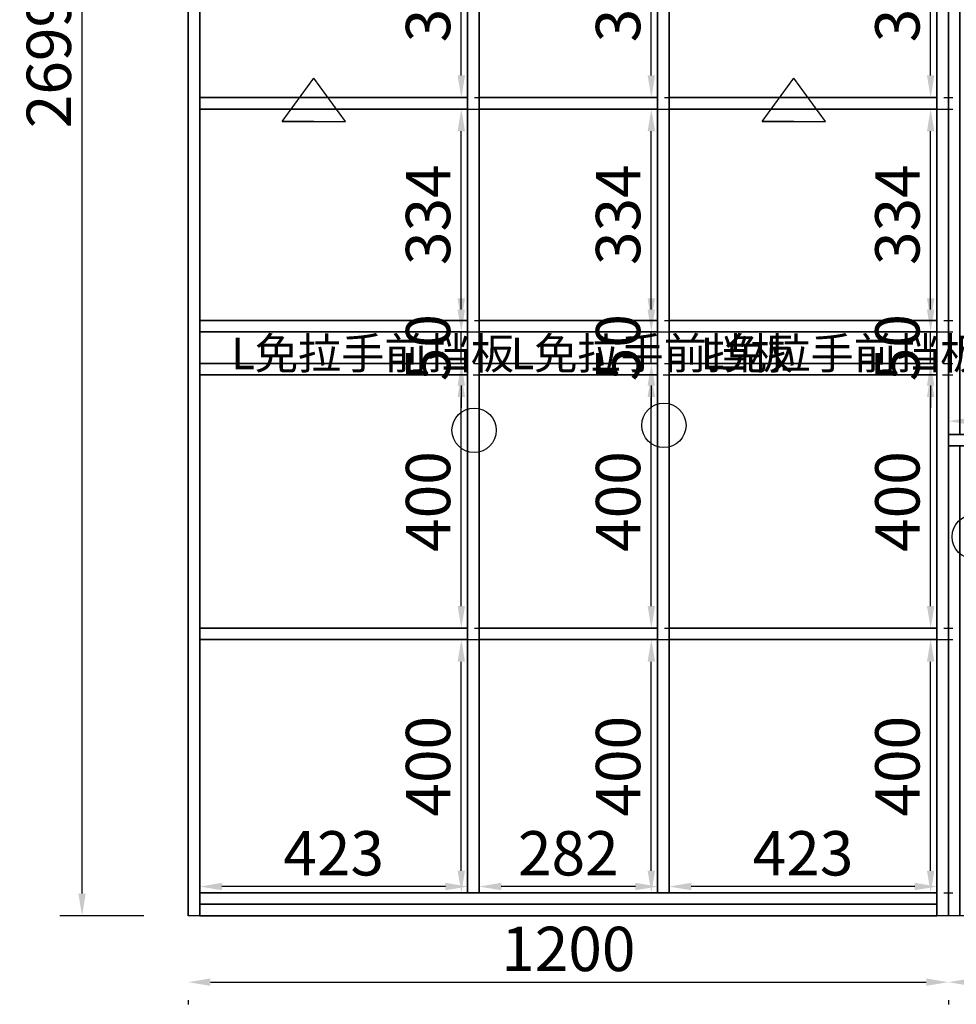
# Model space of a CAD drawing. Extents: x 150778 to 161662, y -4276 to 852.
# Drawn here: x 155007 to 156486, y -3727 to -2173 of the extents above; entities that cross this region are included whole.
import ezdxf
from ezdxf.enums import TextEntityAlignment as Align

# ---------------------------------------------------------------- set-up
doc = ezdxf.new("R2010")
doc.units = 0
doc.header["$MEASUREMENT"] = 0
doc.styles.add('宋体', font='txt')
doc.dimstyles.new('3vjia', dxfattribs={"dimscale": 35, "dimtxt": 2, "dimasz": 1, "dimexe": 1, "dimexo": 2, "dimgap": 0.5, "dimtad": 1, "dimdec": 0, "dimzin": 0, "dimdsep": 46, "dimtxsty": '宋体', "dimcen": 1.5, "dimdle": 1, "dimadec": 0, "dimazin": 0, "dimtfac": 1, "dimtdec": 4, "dimtmove": 2, "dimatfit": 3, "dimfxl": 3, "dimfxlon": 1, "dimtolj": 1, "dimtzin": 0, "dimarcsym": 0})

# ---------------------------------------------------------------- blocks, each defined once
blk = doc.blocks.new('CabinetBoard-顶板-bd87a303-96b4-4cfd-bac1-03347f35f8da')
blk.add_line((65134.6, 2135.6, 2950), (65134.6, 2153.6, 2950))
blk.add_line((65134.6, 2135.6, 2950), (65134.6, 2153.6, 2950))
for points in [[(65134.6, 2153.6), (65134.6, 2153.6), (66969.6, 2153.6), (66969.6, 2153.6)], [(65134.6, 2135.6), (65134.6, 2135.6), (66969.6, 2135.6), (66969.6, 2135.6)]]:
    blk.add_lwpolyline(points, close=True)
blk = doc.blocks.new('CabinetBoard-左侧板-4e4ce317-3c8b-4d3c-aab4-baa0c42d124e')
for p, q in [((65134.6, 1393.6, 2950), (65134.6, 2135.6, 2950)), ((65134.6, 2135.6, 2950), (65134.6, 2135.6, 2950)), ((65134.6, 2135.6, 2950), (65134.6, 2135.6, 2950)), ((65134.6, 2135.6, 2950), (65134.6, 1393.6, 2950)), ((65152.6, 2135.6, 2950), (65134.6, 2135.6, 2950)), ((65152.6, 2135.6, 2950), (65134.6, 2135.6, 2950)), ((65152.6, 1393.6, 2950), (65152.6, 2135.6, 2950)), ((65152.6, 2135.6, 2950), (65152.6, 2135.6, 2950)), ((65152.6, 2135.6, 2950), (65152.6, 2135.6, 2950)), ((65152.6, 2135.6, 2950), (65152.6, 1393.6, 2950)), ((65134.6, 1393.6, 2950), (65134.6, 1393.6, 2950)), ((65152.6, 1393.6, 2950), (65134.6, 1393.6, 2950)), ((65152.6, 1393.6, 2950), (65134.6, 1393.6, 2950)), ((65152.6, 1393.6, 2950), (65152.6, 1393.6, 2950))]:
    blk.add_line(p, q)
blk = doc.blocks.new('Unit-万能柜-a3247734-5dfa-4218-931c-8659258954f8')
for name in ['CabinetBoard-顶板-bd87a303-96b4-4cfd-bac1-03347f35f8da', 'CabinetBoard-左侧板-4e4ce317-3c8b-4d3c-aab4-baa0c42d124e']:
    blk.add_blockref(name, (0, 0))
blk = doc.blocks.new('CabinetBoard-左侧板-da0e3ea1-2273-4cd6-886f-ef97b0f99d04')
for p, q in [((63934.6, 1393.6, 2950), (63934.6, 4092.6, 2950)), ((63934.6, 4092.6, 2950), (63934.6, 4092.6, 2950)), ((63934.6, 4092.6, 2950), (63934.6, 4092.6, 2950)), ((63934.6, 4092.6, 2950), (63934.6, 1393.6, 2950)), ((63952.6, 4092.6, 2950), (63934.6, 4092.6, 2950)), ((63952.6, 4092.6, 2950), (63934.6, 4092.6, 2950)), ((63952.6, 1393.6, 2950), (63952.6, 4092.6, 2950)), ((63952.6, 4092.6, 2950), (63952.6, 4092.6, 2950)), ((63952.6, 4092.6, 2950), (63952.6, 4092.6, 2950)), ((63952.6, 4092.6, 2950), (63952.6, 1393.6, 2950)), ((63934.6, 1393.6, 2950), (63934.6, 1393.6, 2950)), ((63952.6, 1393.6, 2950), (63934.6, 1393.6, 2950)), ((63952.6, 1393.6, 2950), (63934.6, 1393.6, 2950)), ((63952.6, 1393.6, 2950), (63952.6, 1393.6, 2950))]:
    blk.add_line(p, q)
blk = doc.blocks.new('CabinetBoard-右侧板-f02b9274-68fd-41b7-a9e5-ddf91d3ea449')
for p, q in [((65116.6, 1393.6, 2950), (65116.6, 4092.6, 2950)), ((65116.6, 4092.6, 2950), (65116.6, 4092.6, 2950)), ((65116.6, 4092.6, 2950), (65116.6, 4092.6, 2950)), ((65116.6, 4092.6, 2950), (65116.6, 1393.6, 2950)), ((65134.6, 4092.6, 2950), (65116.6, 4092.6, 2950)), ((65134.6, 4092.6, 2950), (65116.6, 4092.6, 2950)), ((65134.6, 1393.6, 2950), (65134.6, 4092.6, 2950)), ((65134.6, 4092.6, 2950), (65134.6, 4092.6, 2950)), ((65134.6, 4092.6, 2950), (65134.6, 4092.6, 2950)), ((65134.6, 4092.6, 2950), (65134.6, 1393.6, 2950)), ((65116.6, 1393.6, 2950), (65116.6, 1393.6, 2950)), ((65134.6, 1393.6, 2950), (65116.6, 1393.6, 2950)), ((65134.6, 1393.6, 2950), (65116.6, 1393.6, 2950)), ((65134.6, 1393.6, 2950), (65134.6, 1393.6, 2950))]:
    blk.add_line(p, q)
blk = doc.blocks.new('CabinetBoard-踢脚板-61c084e7-dd26-4a85-9784-0ac3f6b3342c')
blk.add_lwpolyline([(63952.6, 1393.6), (65116.6, 1393.6), (65116.6, 1411.6), (63952.6, 1411.6)], close=True)
blk = doc.blocks.new('CabinetBoard-踢脚板-71b524c4-1fcf-46ec-84a1-8fe7ced5d2f9')
blk.add_lwpolyline([(63952.6, 1393.6), (65116.6, 1393.6), (65116.6, 1411.6), (63952.6, 1411.6)], close=True)
blk = doc.blocks.new('CabinetBoard-底板-5d7225d6-0929-45f8-9a1f-b3dea592eede')
for p, q in [((63952.6, 1411.6, 2950), (63952.6, 1429.6, 2950)), ((63952.6, 1411.6, 2950), (63952.6, 1429.6, 2950)), ((65116.6, 1411.6, 2950), (65116.6, 1429.6, 2950)), ((65116.6, 1411.6, 2950), (65116.6, 1429.6, 2950))]:
    blk.add_line(p, q)
for points in [[(63952.6, 1429.6), (63952.6, 1429.6), (65116.6, 1429.6), (65116.6, 1429.6)], [(63952.6, 1411.6), (63952.6, 1411.6), (65116.6, 1411.6), (65116.6, 1411.6)]]:
    blk.add_lwpolyline(points, close=True)
blk = doc.blocks.new('CabinetBoard-中立板-0ee2f70b-ab7f-42f9-bec7-351e2dcbc974')
for p, q in [((64393.6, 4074.6, 2950), (64375.6, 4074.6, 2950)), ((64393.6, 4074.6, 2950), (64375.6, 4074.6, 2950)), ((64393.6, 1429.6, 2950), (64375.6, 1429.6, 2950)), ((64393.6, 1429.6, 2950), (64375.6, 1429.6, 2950))]:
    blk.add_line(p, q)
for points in [[(64375.6, 1429.6), (64375.6, 1429.6), (64375.6, 4074.6), (64375.6, 4074.6)], [(64393.6, 1429.6), (64393.6, 1429.6), (64393.6, 4074.6), (64393.6, 4074.6)]]:
    blk.add_lwpolyline(points, close=True)
blk = doc.blocks.new('Functor-中立板-ea582dc3-03c7-44ec-a6e3-e37b48a7fb7d')
blk.add_blockref('CabinetBoard-中立板-0ee2f70b-ab7f-42f9-bec7-351e2dcbc974', (0, 0))
blk = doc.blocks.new('CabinetBoard-中立板-9ddcd607-1537-4fa7-b298-96c1fc644b52')
for p, q in [((64693.6, 4074.6, 2950), (64675.6, 4074.6, 2950)), ((64693.6, 4074.6, 2950), (64675.6, 4074.6, 2950)), ((64693.6, 1429.6, 2950), (64675.6, 1429.6, 2950)), ((64693.6, 1429.6, 2950), (64675.6, 1429.6, 2950))]:
    blk.add_line(p, q)
for points in [[(64675.6, 1429.6), (64675.6, 1429.6), (64675.6, 4074.6), (64675.6, 4074.6)], [(64693.6, 1429.6), (64693.6, 1429.6), (64693.6, 4074.6), (64693.6, 4074.6)]]:
    blk.add_lwpolyline(points, close=True)
blk = doc.blocks.new('Functor-中立板-4af67970-f138-41f9-bf12-7df1d80d8e62')
blk.add_blockref('CabinetBoard-中立板-9ddcd607-1537-4fa7-b298-96c1fc644b52', (0, 0))
blk = doc.blocks.new('CabinetBoard-层板-ba2976b3-464f-4475-8d36-7f208eaa962b')
for p, q in [((63952.6, 1829.6, 2950), (63952.6, 1847.6, 2950)), ((63952.6, 1829.6, 2950), (63952.6, 1847.6, 2950)), ((64375.6, 1829.6, 2950), (64375.6, 1847.6, 2950)), ((64375.6, 1829.6, 2950), (64375.6, 1847.6, 2950))]:
    blk.add_line(p, q)
for points in [[(63952.6, 1847.6), (63952.6, 1847.6), (64375.6, 1847.6), (64375.6, 1847.6)], [(63952.6, 1829.6), (63952.6, 1829.6), (64375.6, 1829.6), (64375.6, 1829.6)]]:
    blk.add_lwpolyline(points, close=True)
blk = doc.blocks.new('Functor-层板-fb8fa570-a46f-4dec-894a-fa5cc6c6cc26')
blk.add_blockref('CabinetBoard-层板-ba2976b3-464f-4475-8d36-7f208eaa962b', (0, 0))
blk = doc.blocks.new('CabinetBoard-层板-5aaa02b5-9380-4863-9b93-9a592f937298')
for p, q in [((63952.6, 2315.6, 2950), (63952.6, 2333.6, 2950)), ((63952.6, 2315.6, 2950), (63952.6, 2333.6, 2950)), ((64375.6, 2315.6, 2950), (64375.6, 2333.6, 2950)), ((64375.6, 2315.6, 2950), (64375.6, 2333.6, 2950))]:
    blk.add_line(p, q)
for points in [[(63952.6, 2333.6), (63952.6, 2333.6), (64375.6, 2333.6), (64375.6, 2333.6)], [(63952.6, 2315.6), (63952.6, 2315.6), (64375.6, 2315.6), (64375.6, 2315.6)]]:
    blk.add_lwpolyline(points, close=True)
blk = doc.blocks.new('Functor-层板-a5873e67-f6ab-4c5c-8a91-6becabfd1951')
blk.add_blockref('CabinetBoard-层板-5aaa02b5-9380-4863-9b93-9a592f937298', (0, 0))
blk = doc.blocks.new('CabinetBoard-层板-8e9dc908-c4a8-4077-a7dc-53c760c55b17')
for p, q in [((63952.6, 2247.6, 2950), (63952.6, 2265.6, 2950)), ((63952.6, 2247.6, 2950), (63952.6, 2265.6, 2950)), ((64375.6, 2247.6, 2950), (64375.6, 2265.6, 2950)), ((64375.6, 2247.6, 2950), (64375.6, 2265.6, 2950))]:
    blk.add_line(p, q)
for points in [[(63952.6, 2265.6), (64375.6, 2265.6), (64375.6, 2265.6), (63952.6, 2265.6)], [(63952.6, 2247.6), (64375.6, 2247.6), (64375.6, 2247.6), (63952.6, 2247.6)]]:
    blk.add_lwpolyline(points, close=True)
blk = doc.blocks.new('Functor-L免拉手前挡板-ca320b58-274f-486b-ad20-75983e9ba60a')
blk.add_blockref('CabinetBoard-层板-8e9dc908-c4a8-4077-a7dc-53c760c55b17', (0, 0))
blk = doc.blocks.new('CabinetBoard-层板-8060377e-5a2c-4bd3-a77b-8748ef4e4305')
for p, q in [((64393.6, 1829.6, 2950), (64393.6, 1847.6, 2950)), ((64393.6, 1829.6, 2950), (64393.6, 1847.6, 2950)), ((64675.6, 1829.6, 2950), (64675.6, 1847.6, 2950)), ((64675.6, 1829.6, 2950), (64675.6, 1847.6, 2950))]:
    blk.add_line(p, q)
for points in [[(64393.6, 1847.6), (64393.6, 1847.6), (64675.6, 1847.6), (64675.6, 1847.6)], [(64393.6, 1829.6), (64393.6, 1829.6), (64675.6, 1829.6), (64675.6, 1829.6)]]:
    blk.add_lwpolyline(points, close=True)
blk = doc.blocks.new('Functor-层板-2f015f66-a68a-4f1a-b0d9-bc9885951cd2')
blk.add_blockref('CabinetBoard-层板-8060377e-5a2c-4bd3-a77b-8748ef4e4305', (0, 0))
blk = doc.blocks.new('CabinetBoard-层板-f4f583e5-74b5-40ce-83c1-560afaad819b')
for p, q in [((64393.6, 2315.6, 2950), (64393.6, 2333.6, 2950)), ((64393.6, 2315.6, 2950), (64393.6, 2333.6, 2950)), ((64675.6, 2315.6, 2950), (64675.6, 2333.6, 2950)), ((64675.6, 2315.6, 2950), (64675.6, 2333.6, 2950))]:
    blk.add_line(p, q)
for points in [[(64393.6, 2333.6), (64393.6, 2333.6), (64675.6, 2333.6), (64675.6, 2333.6)], [(64393.6, 2315.6), (64393.6, 2315.6), (64675.6, 2315.6), (64675.6, 2315.6)]]:
    blk.add_lwpolyline(points, close=True)
blk = doc.blocks.new('Functor-层板-3efe9adc-5c00-42f4-a6a8-e78b00897357')
blk.add_blockref('CabinetBoard-层板-f4f583e5-74b5-40ce-83c1-560afaad819b', (0, 0))
blk = doc.blocks.new('CabinetBoard-层板-7044d000-bbd4-4f51-87f1-aab3fb13cc7c')
for p, q in [((64393.6, 2247.6, 2950), (64393.6, 2265.6, 2950)), ((64393.6, 2247.6, 2950), (64393.6, 2265.6, 2950)), ((64675.6, 2247.6, 2950), (64675.6, 2265.6, 2950)), ((64675.6, 2247.6, 2950), (64675.6, 2265.6, 2950))]:
    blk.add_line(p, q)
for points in [[(64393.6, 2265.6), (64675.6, 2265.6), (64675.6, 2265.6), (64393.6, 2265.6)], [(64393.6, 2247.6), (64675.6, 2247.6), (64675.6, 2247.6), (64393.6, 2247.6)]]:
    blk.add_lwpolyline(points, close=True)
blk = doc.blocks.new('Functor-L免拉手前挡板-0374bb99-cfcf-42ea-83f9-7dcebce2d0c9')
blk.add_blockref('CabinetBoard-层板-7044d000-bbd4-4f51-87f1-aab3fb13cc7c', (0, 0))
blk = doc.blocks.new('CabinetBoard-层板-63183b22-5842-43d1-b71d-0f4d3812ea39')
for p, q in [((64693.6, 1829.6, 2950), (64693.6, 1847.6, 2950)), ((64693.6, 1829.6, 2950), (64693.6, 1847.6, 2950)), ((65116.6, 1829.6, 2950), (65116.6, 1847.6, 2950)), ((65116.6, 1829.6, 2950), (65116.6, 1847.6, 2950))]:
    blk.add_line(p, q)
for points in [[(64693.6, 1847.6), (64693.6, 1847.6), (65116.6, 1847.6), (65116.6, 1847.6)], [(64693.6, 1829.6), (64693.6, 1829.6), (65116.6, 1829.6), (65116.6, 1829.6)]]:
    blk.add_lwpolyline(points, close=True)
blk = doc.blocks.new('Functor-层板-a0f42ad5-a0c6-4f5f-8c19-4d9460e40c75')
blk.add_blockref('CabinetBoard-层板-63183b22-5842-43d1-b71d-0f4d3812ea39', (0, 0))
blk = doc.blocks.new('CabinetBoard-层板-a0e01ae6-d9e6-4ce7-8803-4af0cc83a9c1')
for p, q in [((64693.6, 2315.6, 2950), (64693.6, 2333.6, 2950)), ((64693.6, 2315.6, 2950), (64693.6, 2333.6, 2950)), ((65116.6, 2315.6, 2950), (65116.6, 2333.6, 2950)), ((65116.6, 2315.6, 2950), (65116.6, 2333.6, 2950))]:
    blk.add_line(p, q)
for points in [[(64693.6, 2333.6), (64693.6, 2333.6), (65116.6, 2333.6), (65116.6, 2333.6)], [(64693.6, 2315.6), (64693.6, 2315.6), (65116.6, 2315.6), (65116.6, 2315.6)]]:
    blk.add_lwpolyline(points, close=True)
blk = doc.blocks.new('Functor-层板-750e057b-819b-43fc-b702-af321f691267')
blk.add_blockref('CabinetBoard-层板-a0e01ae6-d9e6-4ce7-8803-4af0cc83a9c1', (0, 0))
blk = doc.blocks.new('CabinetBoard-层板-d511b37b-f418-49a3-97c2-c90382e7ede4')
for p, q in [((64693.6, 2247.6, 2950), (64693.6, 2265.6, 2950)), ((64693.6, 2247.6, 2950), (64693.6, 2265.6, 2950)), ((65116.6, 2247.6, 2950), (65116.6, 2265.6, 2950)), ((65116.6, 2247.6, 2950), (65116.6, 2265.6, 2950))]:
    blk.add_line(p, q)
for points in [[(64693.6, 2265.6), (65116.6, 2265.6), (65116.6, 2265.6), (64693.6, 2265.6)], [(64693.6, 2247.6), (65116.6, 2247.6), (65116.6, 2247.6), (64693.6, 2247.6)]]:
    blk.add_lwpolyline(points, close=True)
blk = doc.blocks.new('Functor-L免拉手前挡板-57520c08-e712-4d6c-8910-62353670c72b')
blk.add_blockref('CabinetBoard-层板-d511b37b-f418-49a3-97c2-c90382e7ede4', (0, 0))
blk = doc.blocks.new('CabinetBoard-层板-c6920503-fd71-4ac3-a94b-1a7d1652d09b')
for p, q in [((63952.6, 2667.4, 2950), (63952.6, 2685.4, 2950)), ((63952.6, 2667.4, 2950), (63952.6, 2685.4, 2950)), ((64375.6, 2667.4, 2950), (64375.6, 2685.4, 2950)), ((64375.6, 2667.4, 2950), (64375.6, 2685.4, 2950))]:
    blk.add_line(p, q)
for points in [[(63952.6, 2685.4), (63952.6, 2685.4), (64375.6, 2685.4), (64375.6, 2685.4)], [(63952.6, 2667.4), (63952.6, 2667.4), (64375.6, 2667.4), (64375.6, 2667.4)]]:
    blk.add_lwpolyline(points, close=True)
blk = doc.blocks.new('Functor-层板-7168bdf5-e50c-466f-bb0b-e88acf2a4fd6')
blk.add_blockref('CabinetBoard-层板-c6920503-fd71-4ac3-a94b-1a7d1652d09b', (0, 0))
blk = doc.blocks.new('CabinetBoard-层板-d6e5fb97-4b35-44d9-bc4a-1ec6fcb3155f')
for p, q in [((64393.6, 2667.4, 2950), (64393.6, 2685.4, 2950)), ((64393.6, 2667.4, 2950), (64393.6, 2685.4, 2950)), ((64675.6, 2667.4, 2950), (64675.6, 2685.4, 2950)), ((64675.6, 2667.4, 2950), (64675.6, 2685.4, 2950))]:
    blk.add_line(p, q)
for points in [[(64393.6, 2685.4), (64393.6, 2685.4), (64675.6, 2685.4), (64675.6, 2685.4)], [(64393.6, 2667.4), (64393.6, 2667.4), (64675.6, 2667.4), (64675.6, 2667.4)]]:
    blk.add_lwpolyline(points, close=True)
blk = doc.blocks.new('Functor-层板-9f69af07-4207-465f-9576-a9e7b24d4797')
blk.add_blockref('CabinetBoard-层板-d6e5fb97-4b35-44d9-bc4a-1ec6fcb3155f', (0, 0))
blk = doc.blocks.new('CabinetBoard-层板-454b6391-bd47-4c67-a3ad-33f53c835838')
for p, q in [((64693.6, 2667.4, 2950), (64693.6, 2685.4, 2950)), ((64693.6, 2667.4, 2950), (64693.6, 2685.4, 2950)), ((65116.6, 2667.4, 2950), (65116.6, 2685.4, 2950)), ((65116.6, 2667.4, 2950), (65116.6, 2685.4, 2950))]:
    blk.add_line(p, q)
for points in [[(64693.6, 2685.4), (64693.6, 2685.4), (65116.6, 2685.4), (65116.6, 2685.4)], [(64693.6, 2667.4), (64693.6, 2667.4), (65116.6, 2667.4), (65116.6, 2667.4)]]:
    blk.add_lwpolyline(points, close=True)
blk = doc.blocks.new('Functor-层板-a5536724-8266-418a-9710-731ebd9845d4')
blk.add_blockref('CabinetBoard-层板-454b6391-bd47-4c67-a3ad-33f53c835838', (0, 0))
blk = doc.blocks.new('Unit-万能柜-4af0b4ec-f588-498c-b859-f8663c4559fa')
for name in ['CabinetBoard-左侧板-da0e3ea1-2273-4cd6-886f-ef97b0f99d04', 'CabinetBoard-右侧板-f02b9274-68fd-41b7-a9e5-ddf91d3ea449', 'Functor-中立板-ea582dc3-03c7-44ec-a6e3-e37b48a7fb7d', 'Functor-中立板-4af67970-f138-41f9-bf12-7df1d80d8e62', 'Functor-层板-7168bdf5-e50c-466f-bb0b-e88acf2a4fd6', 'Functor-层板-9f69af07-4207-465f-9576-a9e7b24d4797', 'Functor-层板-a5536724-8266-418a-9710-731ebd9845d4', 'Functor-层板-a5873e67-f6ab-4c5c-8a91-6becabfd1951', 'Functor-层板-3efe9adc-5c00-42f4-a6a8-e78b00897357', 'Functor-层板-750e057b-819b-43fc-b702-af321f691267', 'Functor-L免拉手前挡板-ca320b58-274f-486b-ad20-75983e9ba60a', 'Functor-L免拉手前挡板-0374bb99-cfcf-42ea-83f9-7dcebce2d0c9', 'Functor-L免拉手前挡板-57520c08-e712-4d6c-8910-62353670c72b', 'Functor-层板-fb8fa570-a46f-4dec-894a-fa5cc6c6cc26', 'Functor-层板-2f015f66-a68a-4f1a-b0d9-bc9885951cd2', 'Functor-层板-a0f42ad5-a0c6-4f5f-8c19-4d9460e40c75', 'CabinetBoard-底板-5d7225d6-0929-45f8-9a1f-b3dea592eede', 'CabinetBoard-踢脚板-61c084e7-dd26-4a85-9784-0ac3f6b3342c', 'CabinetBoard-踢脚板-71b524c4-1fcf-46ec-84a1-8fe7ced5d2f9']:
    blk.add_blockref(name, (0, 0))
blk = doc.blocks.new('CabinetBoard-左侧板-7263d5c6-583a-461c-bc29-41383c7d5baf')
for p, q in [((65134.6, 2153.6, 2950), (65134.6, 3545.6, 2950)), ((65134.6, 3545.6, 2950), (65134.6, 3545.6, 2950)), ((65134.6, 3545.6, 2950), (65134.6, 3545.6, 2950)), ((65134.6, 3545.6, 2950), (65134.6, 2153.6, 2950)), ((65152.6, 3545.6, 2950), (65134.6, 3545.6, 2950)), ((65152.6, 3545.6, 2950), (65134.6, 3545.6, 2950)), ((65152.6, 2153.6, 2950), (65152.6, 3545.6, 2950)), ((65152.6, 3545.6, 2950), (65152.6, 3545.6, 2950)), ((65152.6, 3545.6, 2950), (65152.6, 3545.6, 2950)), ((65152.6, 3545.6, 2950), (65152.6, 2153.6, 2950)), ((65134.6, 2153.6, 2950), (65134.6, 2153.6, 2950)), ((65152.6, 2153.6, 2950), (65134.6, 2153.6, 2950)), ((65152.6, 2153.6, 2950), (65134.6, 2153.6, 2950)), ((65152.6, 2153.6, 2950), (65152.6, 2153.6, 2950))]:
    blk.add_line(p, q)
blk = doc.blocks.new('Unit-万能柜-横-b03b926f-64ae-4363-b243-8230aa8ec6b6')
blk.add_blockref('CabinetBoard-左侧板-7263d5c6-583a-461c-bc29-41383c7d5baf', (0, 0))
blk = doc.blocks.new('*D298')
at = {"color": 251, "lineweight": -2, "transparency": 16777216}
for p, q in [((155712.3, -3151.5), (155739, -3151.5)), ((155704, -3516.5), (155704, -3186.5)), ((155725.1, -3551.5), (155739, -3551.5))]:
    blk.add_line(p, q, dxfattribs=at)
at = {"color": 251, "lineweight": -3, "transparency": 16777216}
for points in [[(155698.2, -3186.5), (155709.9, -3186.5), (155704, -3151.5)], [(155698.2, -3516.5), (155709.9, -3516.5), (155704, -3551.5)]]:
    blk.add_solid(points, dxfattribs=at)
at = {"layer": 'Defpoints', "color": 0, "lineweight": -3, "transparency": 16777216}
for p in [(155704, -3151.5, 29.5), (155704, -3151.5), (155704, -3551.5, 350)]:
    blk.add_point(p, dxfattribs=at)
at = {"color": 7, "transparency": 16777216, "insert": (155651.5, -3351.5), "char_height": 70, "attachment_point": 5, "rotation": 90, "style": '宋体'}
blk.add_mtext('\\A1;400', dxfattribs=at)
blk = doc.blocks.new('*D299')
at = {"color": 251, "lineweight": -2, "transparency": 16777216}
for p, q in [((155722.8, -2733.5), (155739, -2733.5)), ((155704, -3098.5), (155704, -2768.5)), ((155725.1, -3133.5), (155739, -3133.5))]:
    blk.add_line(p, q, dxfattribs=at)
at = {"color": 251, "lineweight": -3, "transparency": 16777216}
for points in [[(155698.2, -2768.5), (155709.9, -2768.5), (155704, -2733.5)], [(155698.2, -3098.5), (155709.9, -3098.5), (155704, -3133.5)]]:
    blk.add_solid(points, dxfattribs=at)
at = {"layer": 'Defpoints', "color": 0, "lineweight": -3, "transparency": 16777216}
for p in [(155704, -2733.5, 300), (155704, -2733.5), (155704, -3133.5, 349)]:
    blk.add_point(p, dxfattribs=at)
at = {"color": 7, "transparency": 16777216, "insert": (155651.5, -2933.5), "char_height": 70, "attachment_point": 5, "rotation": 90, "style": '宋体'}
blk.add_mtext('\\A1;400', dxfattribs=at)
blk = doc.blocks.new('*D300')
at = {"color": 251, "lineweight": -2, "transparency": 16777216}
for p, q in [((155704, -2630.5), (155704, -2595.5)), ((155704, -2715.5), (155704, -2665.5)), ((155712.3, -2665.5), (155739, -2665.5)), ((155725.1, -2715.5), (155739, -2715.5)), ((155704, -2750.5), (155704, -2785.5))]:
    blk.add_line(p, q, dxfattribs=at)
at = {"color": 251, "lineweight": -3, "transparency": 16777216}
for points in [[(155698.2, -2630.5), (155709.9, -2630.5), (155704, -2665.5)], [(155698.2, -2750.5), (155709.9, -2750.5), (155704, -2715.5)]]:
    blk.add_solid(points, dxfattribs=at)
at = {"layer": 'Defpoints', "color": 0, "lineweight": -3, "transparency": 16777216}
for p in [(155704, -2665.5, 29.5), (155704, -2665.5), (155704, -2715.5, 350)]:
    blk.add_point(p, dxfattribs=at)
at = {"color": 7, "transparency": 16777216, "insert": (155651.5, -2690.5), "char_height": 70, "attachment_point": 5, "rotation": 90, "style": '宋体'}
blk.add_mtext('\\A1;50', dxfattribs=at)
blk = doc.blocks.new('*D301')
at = {"color": 251, "lineweight": -2, "transparency": 16777216}
for p, q in [((155712.3, -2313.7), (155739, -2313.7)), ((155704, -2612.5), (155704, -2348.7)), ((155725.1, -2647.5), (155739, -2647.5))]:
    blk.add_line(p, q, dxfattribs=at)
at = {"color": 251, "lineweight": -3, "transparency": 16777216}
for points in [[(155698.2, -2348.7), (155709.9, -2348.7), (155704, -2313.7)], [(155698.2, -2612.5), (155709.9, -2612.5), (155704, -2647.5)]]:
    blk.add_solid(points, dxfattribs=at)
at = {"layer": 'Defpoints', "color": 0, "lineweight": -3, "transparency": 16777216}
for p in [(155704, -2313.7, 29.5), (155704, -2313.7), (155704, -2647.5, 349)]:
    blk.add_point(p, dxfattribs=at)
at = {"color": 7, "transparency": 16777216, "insert": (155651.5, -2480.6), "char_height": 70, "attachment_point": 5, "rotation": 90, "style": '宋体'}
blk.add_mtext('\\A1;334', dxfattribs=at)
blk = doc.blocks.new('*D302')
at = {"color": 251, "lineweight": -2, "transparency": 16777216}
for p, q in [((155712.3, -1961.9), (155739, -1961.9)), ((155704, -2260.7), (155704, -1996.9)), ((155725.1, -2295.7), (155739, -2295.7))]:
    blk.add_line(p, q, dxfattribs=at)
at = {"color": 251, "lineweight": -3, "transparency": 16777216}
for points in [[(155698.2, -1996.9), (155709.9, -1996.9), (155704, -1961.9)], [(155698.2, -2260.7), (155709.9, -2260.7), (155704, -2295.7)]]:
    blk.add_solid(points, dxfattribs=at)
at = {"layer": 'Defpoints', "color": 0, "lineweight": -3, "transparency": 16777216}
for p in [(155704, -1961.9, 29.5), (155704, -1961.9), (155704, -2295.7, 349)]:
    blk.add_point(p, dxfattribs=at)
at = {"color": 7, "transparency": 16777216, "insert": (155651.5, -2128.8), "char_height": 70, "attachment_point": 5, "rotation": 90, "style": '宋体'}
blk.add_mtext('\\A1;334', dxfattribs=at)
blk = doc.blocks.new('*D306')
at = {"color": 251, "lineweight": -2, "transparency": 16777216}
for p, q in [((156012.3, -3151.5), (156039, -3151.5)), ((156004, -3516.5), (156004, -3186.5)), ((156025.1, -3551.5), (156039, -3551.5))]:
    blk.add_line(p, q, dxfattribs=at)
at = {"color": 251, "lineweight": -3, "transparency": 16777216}
for points in [[(155998.2, -3186.5), (156009.9, -3186.5), (156004, -3151.5)], [(155998.2, -3516.5), (156009.9, -3516.5), (156004, -3551.5)]]:
    blk.add_solid(points, dxfattribs=at)
at = {"layer": 'Defpoints', "color": 0, "lineweight": -3, "transparency": 16777216}
for p in [(156004, -3151.5, 29.5), (156004, -3151.5), (156004, -3551.5, 350)]:
    blk.add_point(p, dxfattribs=at)
at = {"color": 7, "transparency": 16777216, "insert": (155951.5, -3351.5), "char_height": 70, "attachment_point": 5, "rotation": 90, "style": '宋体'}
blk.add_mtext('\\A1;400', dxfattribs=at)
blk = doc.blocks.new('*D307')
at = {"color": 251, "lineweight": -2, "transparency": 16777216}
for p, q in [((156022.8, -2733.5), (156039, -2733.5)), ((156004, -3098.5), (156004, -2768.5)), ((156025.1, -3133.5), (156039, -3133.5))]:
    blk.add_line(p, q, dxfattribs=at)
at = {"color": 251, "lineweight": -3, "transparency": 16777216}
for points in [[(155998.2, -2768.5), (156009.9, -2768.5), (156004, -2733.5)], [(155998.2, -3098.5), (156009.9, -3098.5), (156004, -3133.5)]]:
    blk.add_solid(points, dxfattribs=at)
at = {"layer": 'Defpoints', "color": 0, "lineweight": -3, "transparency": 16777216}
for p in [(156004, -2733.5, 300), (156004, -2733.5), (156004, -3133.5, 349)]:
    blk.add_point(p, dxfattribs=at)
at = {"color": 7, "transparency": 16777216, "insert": (155951.5, -2933.5), "char_height": 70, "attachment_point": 5, "rotation": 90, "style": '宋体'}
blk.add_mtext('\\A1;400', dxfattribs=at)
blk = doc.blocks.new('*D308')
at = {"color": 251, "lineweight": -2, "transparency": 16777216}
for p, q in [((156004, -2630.5), (156004, -2595.5)), ((156004, -2715.5), (156004, -2665.5)), ((156012.3, -2665.5), (156039, -2665.5)), ((156025.1, -2715.5), (156039, -2715.5)), ((156004, -2750.5), (156004, -2785.5))]:
    blk.add_line(p, q, dxfattribs=at)
at = {"color": 251, "lineweight": -3, "transparency": 16777216}
for points in [[(155998.2, -2630.5), (156009.9, -2630.5), (156004, -2665.5)], [(155998.2, -2750.5), (156009.9, -2750.5), (156004, -2715.5)]]:
    blk.add_solid(points, dxfattribs=at)
at = {"layer": 'Defpoints', "color": 0, "lineweight": -3, "transparency": 16777216}
for p in [(156004, -2665.5, 29.5), (156004, -2665.5), (156004, -2715.5, 350)]:
    blk.add_point(p, dxfattribs=at)
at = {"color": 7, "transparency": 16777216, "insert": (155951.5, -2690.5), "char_height": 70, "attachment_point": 5, "rotation": 90, "style": '宋体'}
blk.add_mtext('\\A1;50', dxfattribs=at)
blk = doc.blocks.new('*D309')
at = {"color": 251, "lineweight": -2, "transparency": 16777216}
for p, q in [((156012.3, -2313.7), (156039, -2313.7)), ((156004, -2612.5), (156004, -2348.7)), ((156025.1, -2647.5), (156039, -2647.5))]:
    blk.add_line(p, q, dxfattribs=at)
at = {"color": 251, "lineweight": -3, "transparency": 16777216}
for points in [[(155998.2, -2348.7), (156009.9, -2348.7), (156004, -2313.7)], [(155998.2, -2612.5), (156009.9, -2612.5), (156004, -2647.5)]]:
    blk.add_solid(points, dxfattribs=at)
at = {"layer": 'Defpoints', "color": 0, "lineweight": -3, "transparency": 16777216}
for p in [(156004, -2313.7, 29.5), (156004, -2313.7), (156004, -2647.5, 349)]:
    blk.add_point(p, dxfattribs=at)
at = {"color": 7, "transparency": 16777216, "insert": (155951.5, -2480.6), "char_height": 70, "attachment_point": 5, "rotation": 90, "style": '宋体'}
blk.add_mtext('\\A1;334', dxfattribs=at)
blk = doc.blocks.new('*D310')
at = {"color": 251, "lineweight": -2, "transparency": 16777216}
for p, q in [((156012.3, -1961.9), (156039, -1961.9)), ((156004, -2260.7), (156004, -1996.9)), ((156025.1, -2295.7), (156039, -2295.7))]:
    blk.add_line(p, q, dxfattribs=at)
at = {"color": 251, "lineweight": -3, "transparency": 16777216}
for points in [[(155998.2, -1996.9), (156009.9, -1996.9), (156004, -1961.9)], [(155998.2, -2260.7), (156009.9, -2260.7), (156004, -2295.7)]]:
    blk.add_solid(points, dxfattribs=at)
at = {"layer": 'Defpoints', "color": 0, "lineweight": -3, "transparency": 16777216}
for p in [(156004, -1961.9, 29.5), (156004, -1961.9), (156004, -2295.7, 349)]:
    blk.add_point(p, dxfattribs=at)
at = {"color": 7, "transparency": 16777216, "insert": (155951.5, -2128.8), "char_height": 70, "attachment_point": 5, "rotation": 90, "style": '宋体'}
blk.add_mtext('\\A1;334', dxfattribs=at)
blk = doc.blocks.new('*D314')
at = {"color": 251, "lineweight": -2, "transparency": 16777216}
for p, q in [((156453.3, -3151.5), (156480, -3151.5)), ((156445, -3516.5), (156445, -3186.5)), ((156466.1, -3551.5), (156480, -3551.5))]:
    blk.add_line(p, q, dxfattribs=at)
at = {"color": 251, "lineweight": -3, "transparency": 16777216}
for points in [[(156439.2, -3186.5), (156450.9, -3186.5), (156445, -3151.5)], [(156439.2, -3516.5), (156450.9, -3516.5), (156445, -3551.5)]]:
    blk.add_solid(points, dxfattribs=at)
at = {"layer": 'Defpoints', "color": 0, "lineweight": -3, "transparency": 16777216}
for p in [(156445, -3151.5, 29.5), (156445, -3151.5), (156445, -3551.5, 350)]:
    blk.add_point(p, dxfattribs=at)
at = {"color": 7, "transparency": 16777216, "insert": (156392.5, -3351.5), "char_height": 70, "attachment_point": 5, "rotation": 90, "style": '宋体'}
blk.add_mtext('\\A1;400', dxfattribs=at)
blk = doc.blocks.new('*D315')
at = {"color": 251, "lineweight": -2, "transparency": 16777216}
for p, q in [((156463.8, -2733.5), (156480, -2733.5)), ((156445, -3098.5), (156445, -2768.5)), ((156466.1, -3133.5), (156480, -3133.5))]:
    blk.add_line(p, q, dxfattribs=at)
at = {"color": 251, "lineweight": -3, "transparency": 16777216}
for points in [[(156439.2, -2768.5), (156450.9, -2768.5), (156445, -2733.5)], [(156439.2, -3098.5), (156450.9, -3098.5), (156445, -3133.5)]]:
    blk.add_solid(points, dxfattribs=at)
at = {"layer": 'Defpoints', "color": 0, "lineweight": -3, "transparency": 16777216}
for p in [(156445, -2733.5, 300), (156445, -2733.5), (156445, -3133.5, 349)]:
    blk.add_point(p, dxfattribs=at)
at = {"color": 7, "transparency": 16777216, "insert": (156392.5, -2933.5), "char_height": 70, "attachment_point": 5, "rotation": 90, "style": '宋体'}
blk.add_mtext('\\A1;400', dxfattribs=at)
blk = doc.blocks.new('*D316')
at = {"color": 251, "lineweight": -2, "transparency": 16777216}
for p, q in [((156445, -2630.5), (156445, -2595.5)), ((156445, -2715.5), (156445, -2665.5)), ((156453.3, -2665.5), (156480, -2665.5)), ((156466.1, -2715.5), (156480, -2715.5)), ((156445, -2750.5), (156445, -2785.5))]:
    blk.add_line(p, q, dxfattribs=at)
at = {"color": 251, "lineweight": -3, "transparency": 16777216}
for points in [[(156439.2, -2630.5), (156450.9, -2630.5), (156445, -2665.5)], [(156439.2, -2750.5), (156450.9, -2750.5), (156445, -2715.5)]]:
    blk.add_solid(points, dxfattribs=at)
at = {"layer": 'Defpoints', "color": 0, "lineweight": -3, "transparency": 16777216}
for p in [(156445, -2665.5, 29.5), (156445, -2665.5), (156445, -2715.5, 350)]:
    blk.add_point(p, dxfattribs=at)
at = {"color": 7, "transparency": 16777216, "insert": (156392.5, -2690.5), "char_height": 70, "attachment_point": 5, "rotation": 90, "style": '宋体'}
blk.add_mtext('\\A1;50', dxfattribs=at)
blk = doc.blocks.new('*D317')
at = {"color": 251, "lineweight": -2, "transparency": 16777216}
for p, q in [((156453.3, -2313.7), (156480, -2313.7)), ((156445, -2612.5), (156445, -2348.7)), ((156466.1, -2647.5), (156480, -2647.5))]:
    blk.add_line(p, q, dxfattribs=at)
at = {"color": 251, "lineweight": -3, "transparency": 16777216}
for points in [[(156439.2, -2348.7), (156450.9, -2348.7), (156445, -2313.7)], [(156439.2, -2612.5), (156450.9, -2612.5), (156445, -2647.5)]]:
    blk.add_solid(points, dxfattribs=at)
at = {"layer": 'Defpoints', "color": 0, "lineweight": -3, "transparency": 16777216}
for p in [(156445, -2313.7, 29.5), (156445, -2313.7), (156445, -2647.5, 349)]:
    blk.add_point(p, dxfattribs=at)
at = {"color": 7, "transparency": 16777216, "insert": (156392.5, -2480.6), "char_height": 70, "attachment_point": 5, "rotation": 90, "style": '宋体'}
blk.add_mtext('\\A1;334', dxfattribs=at)
blk = doc.blocks.new('*D318')
at = {"color": 251, "lineweight": -2, "transparency": 16777216}
for p, q in [((156453.3, -1961.9), (156480, -1961.9)), ((156445, -2260.7), (156445, -1996.9)), ((156466.1, -2295.7), (156480, -2295.7))]:
    blk.add_line(p, q, dxfattribs=at)
at = {"color": 251, "lineweight": -3, "transparency": 16777216}
for points in [[(156439.2, -1996.9), (156450.9, -1996.9), (156445, -1961.9)], [(156439.2, -2260.7), (156450.9, -2260.7), (156445, -2295.7)]]:
    blk.add_solid(points, dxfattribs=at)
at = {"layer": 'Defpoints', "color": 0, "lineweight": -3, "transparency": 16777216}
for p in [(156445, -1961.9, 29.5), (156445, -1961.9), (156445, -2295.7, 349)]:
    blk.add_point(p, dxfattribs=at)
at = {"color": 7, "transparency": 16777216, "insert": (156392.5, -2128.8), "char_height": 70, "attachment_point": 5, "rotation": 90, "style": '宋体'}
blk.add_mtext('\\A1;334', dxfattribs=at)
blk = doc.blocks.new('*D322')
at = {"color": 251, "lineweight": -2, "transparency": 16777216}
for p, q in [((155291, -3508.1), (155291, -3506.5)), ((155714, -3508.1), (155714, -3506.5)), ((155679, -3541.5), (155326, -3541.5))]:
    blk.add_line(p, q, dxfattribs=at)
at = {"color": 251, "lineweight": -3, "transparency": 16777216}
for points in [[(155326, -3535.6), (155326, -3547.3), (155291, -3541.5)], [(155679, -3535.6), (155679, -3547.3), (155714, -3541.5)]]:
    blk.add_solid(points, dxfattribs=at)
at = {"layer": 'Defpoints', "color": 0, "lineweight": -3, "transparency": 16777216}
for p in [(155291, -3541.5, 2950), (155291, -3541.5), (155714, -3541.5, 2950)]:
    blk.add_point(p, dxfattribs=at)
at = {"color": 7, "transparency": 16777216, "insert": (155502.5, -3489), "char_height": 70, "attachment_point": 5, "style": '宋体'}
blk.add_mtext('\\A1;423', dxfattribs=at)
blk = doc.blocks.new('*D323')
at = {"color": 251, "lineweight": -2, "transparency": 16777216}
for p, q in [((155732, -3508.1), (155732, -3506.5)), ((156014, -3508.1), (156014, -3506.5)), ((155979, -3541.5), (155767, -3541.5))]:
    blk.add_line(p, q, dxfattribs=at)
at = {"color": 251, "lineweight": -3, "transparency": 16777216}
for points in [[(155767, -3535.6), (155767, -3547.3), (155732, -3541.5)], [(155979, -3535.6), (155979, -3547.3), (156014, -3541.5)]]:
    blk.add_solid(points, dxfattribs=at)
at = {"layer": 'Defpoints', "color": 0, "lineweight": -3, "transparency": 16777216}
for p in [(155732, -3541.5, 2950), (155732, -3541.5), (156014, -3541.5, 2950)]:
    blk.add_point(p, dxfattribs=at)
at = {"color": 7, "transparency": 16777216, "insert": (155873, -3489), "char_height": 70, "attachment_point": 5, "style": '宋体'}
blk.add_mtext('\\A1;282', dxfattribs=at)
blk = doc.blocks.new('*D324')
at = {"color": 251, "lineweight": -2, "transparency": 16777216}
for p, q in [((156032, -3508.1), (156032, -3506.5)), ((156455, -3508.1), (156455, -3506.5)), ((156420, -3541.5), (156067, -3541.5))]:
    blk.add_line(p, q, dxfattribs=at)
at = {"color": 251, "lineweight": -3, "transparency": 16777216}
for points in [[(156067, -3535.6), (156067, -3547.3), (156032, -3541.5)], [(156420, -3535.6), (156420, -3547.3), (156455, -3541.5)]]:
    blk.add_solid(points, dxfattribs=at)
at = {"layer": 'Defpoints', "color": 0, "lineweight": -3, "transparency": 16777216}
for p in [(156032, -3541.5, 2950), (156032, -3541.5), (156455, -3541.5, 2950)]:
    blk.add_point(p, dxfattribs=at)
at = {"color": 7, "transparency": 16777216, "insert": (156243.5, -3489), "char_height": 70, "attachment_point": 5, "style": '宋体'}
blk.add_mtext('\\A1;423', dxfattribs=at)
blk = doc.blocks.new('*D339')
at = {"color": 251, "lineweight": -2, "transparency": 16777216}
for p, q in [((155308, -3692.5), (156438, -3692.5)), ((155273, -3720.8), (155273, -3727.5)), ((156473, -3720.8), (156473, -3727.5))]:
    blk.add_line(p, q, dxfattribs=at)
at = {"color": 251, "lineweight": -3, "transparency": 16777216}
for points in [[(155308, -3686.6), (155308, -3698.3), (155273, -3692.5)], [(156438, -3686.6), (156438, -3698.3), (156473, -3692.5)]]:
    blk.add_solid(points, dxfattribs=at)
at = {"layer": 'Defpoints', "color": 0, "lineweight": -3, "transparency": 16777216}
for p in [(155273, -3587.5, 2950), (156473, -3587.5, 2950), (156473, -3692.5)]:
    blk.add_point(p, dxfattribs=at)
at = {"color": 7, "transparency": 16777216, "insert": (155873, -3640), "char_height": 70, "attachment_point": 5, "style": '宋体'}
blk.add_mtext('\\A1;1200', dxfattribs=at)
blk = doc.blocks.new('*D340')
at = {"color": 251, "lineweight": -2, "transparency": 16777216}
for p, q in [((156508, -3692.5), (158250, -3692.5)), ((156473, -3720.8), (156473, -3727.5)), ((158285, -3720.8), (158285, -3727.5))]:
    blk.add_line(p, q, dxfattribs=at)
at = {"color": 251, "lineweight": -3, "transparency": 16777216}
for points in [[(156508, -3686.6), (156508, -3698.3), (156473, -3692.5)], [(158250, -3686.6), (158250, -3698.3), (158285, -3692.5)]]:
    blk.add_solid(points, dxfattribs=at)
at = {"layer": 'Defpoints', "color": 0, "lineweight": -3, "transparency": 16777216}
for p in [(156473, -3587.5, 2950), (158285, -3587.5, 2950), (158285, -3692.5)]:
    blk.add_point(p, dxfattribs=at)
at = {"color": 7, "transparency": 16777216, "insert": (157379, -3640), "char_height": 70, "attachment_point": 5, "style": '宋体'}
blk.add_mtext('\\A1;1812', dxfattribs=at)
blk = doc.blocks.new('*D363')
at = {"color": 251, "lineweight": -2, "transparency": 16777216}
for p, q in [((156473, -2774.3), (156473, -2771.6)), ((158308, -2774.3), (158308, -2771.6)), ((156508, -2806.6), (158273, -2806.6))]:
    blk.add_line(p, q, dxfattribs=at)
at = {"color": 251, "lineweight": -3, "transparency": 16777216}
for points in [[(156508, -2800.8), (156508, -2812.5), (156473, -2806.6)], [(158273, -2800.8), (158273, -2812.5), (158308, -2806.6)]]:
    blk.add_solid(points, dxfattribs=at)
at = {"layer": 'Defpoints', "color": 0, "lineweight": -3, "transparency": 16777216}
for p in [(158308, -2806.6), (156473, -2827.5, -2950), (158308, -2827.5, -2950)]:
    blk.add_point(p, dxfattribs=at)
at = {"color": 7, "lineweight": -3, "transparency": 16777216, "insert": (157390.5, -2754.1), "char_height": 70, "attachment_point": 5, "style": '宋体'}
blk.add_mtext('\\A1;1835', dxfattribs=at)
blk = doc.blocks.new('*D373')
at = {"color": 251, "lineweight": -2, "transparency": 16777216}
for p, q in [((155203, -888.5), (155070.3, -888.5)), ((155105.3, -3552.5), (155105.3, -923.5)), ((155203, -3587.5), (155070.3, -3587.5))]:
    blk.add_line(p, q, dxfattribs=at)
at = {"color": 251, "lineweight": -3, "transparency": 16777216}
for points in [[(155099.4, -923.5), (155111.1, -923.5), (155105.3, -888.5)], [(155099.4, -3552.5), (155111.1, -3552.5), (155105.3, -3587.5)]]:
    blk.add_solid(points, dxfattribs=at)
at = {"layer": 'Defpoints', "color": 0, "lineweight": -3, "transparency": 16777216}
for p in [(155105.3, -888.5), (155273, -888.5, 0), (155273, -3587.5, 0)]:
    blk.add_point(p, dxfattribs=at)
at = {"color": 7, "lineweight": -3, "transparency": 16777216, "insert": (155052.8, -2238), "char_height": 70, "attachment_point": 5, "rotation": 90, "style": '宋体'}
blk.add_mtext('\\A1;2699', dxfattribs=at)

msp = doc.modelspace()

# ---------------------------------------------------------------- linework, layer by layer
at = {"color": 40, "lineweight": -3, "true_color": 0xf8d731}
for p, q in [((155421.3, -2333.3), (155471.3, -2264.9)), ((155521.3, -2333.3), (155471.3, -2264.9)), ((156178.9, -2333.3), (156228.9, -2264.9)), ((156278.9, -2333.3), (156228.9, -2264.9)), ((155471.3, -2333.3), (155421.3, -2333.3)), ((155421.3, -2333.3), (155521.3, -2333.3)), ((156228.9, -2333.3), (156178.9, -2333.3)), ((156178.9, -2333.3), (156278.9, -2333.3))]:
    msp.add_line(p, q, dxfattribs=at)
at = {"elevation": -2950}
for points in [[(155273, -3587.5), (155273, -888.5), (155291, -888.5), (156455, -888.5), (156473, -888.5), (156473, -3587.5), (156455, -3587.5), (155291, -3587.5)], [(156473, -2827.5), (156473, -1435.5), (156491, -1435.5), (158267, -1435.5), (158285, -1435.5), (158285, -2827.5), (158272, -2827.5), (158267, -2827.5), (156491, -2827.5), (156486, -2827.5)], [(156473, -2845.5), (156473, -2827.5), (158308, -2827.5), (158308, -2845.5), (158285, -2845.5), (158285, -3587.5), (158267, -3587.5), (156491, -3587.5), (156473, -3587.5)]]:
    msp.add_lwpolyline(points, close=True, dxfattribs=at)
at = {"color": 3, "lineweight": -3}
for centre in [(156023.9, -2813.2), (155724.3, -2821), (156513.9, -2989.1)]:
    msp.add_circle(centre, 35, dxfattribs=at)

# ---------------------------------------------------------------- block references
for name in ['Unit-万能柜-4af0b4ec-f588-498c-b859-f8663c4559fa', 'Unit-万能柜-横-b03b926f-64ae-4363-b243-8230aa8ec6b6', 'Unit-万能柜-a3247734-5dfa-4218-931c-8659258954f8']:
    msp.add_blockref(name, (91338.4, -4981.1, -2950))

# ---------------------------------------------------------------- texts
at = {"style": '宋体'}
for p in [(155341, -2699.5, 0), (155782, -2699.5, 0), (156082, -2699.5, 0)]:
    msp.add_text('L免拉手前挡板', height=50, dxfattribs=at).set_placement(p, align=Align.MIDDLE_LEFT)

# ---------------------------------------------------------------- dimensions: what is measured, and where the dimension line sits
at = {"color": 32, "lineweight": -3, "true_color": 0xcd6928}
dim = msp.add_linear_dim(base=(155105.3, -888.5), p1=(155273, -3587.5, 0), p2=(155273, -888.5, 0), angle=90, dimstyle='3vjia', override={"dimclrd": 251, "dimclre": 251, "dimclrt": 7, "dimtix": 1}, dxfattribs=at)
dim.commit()
dim.dimension.update_dxf_attribs({"geometry": '*D373', "text_midpoint": (155052.8, -2238)})
for p1, p2, distance, picture, middle in [((155704, -2295.7, -2601), (155704, -1961.9, -2920.5), 0, '*D302', (155651.5, -2128.8, -2950)), ((156004, -2295.7, -2601), (156004, -1961.9, -2920.5), 0, '*D310', (155951.5, -2128.8, -2950)), ((156445, -2295.7, -2601), (156445, -1961.9, -2920.5), 0, '*D318', (156392.5, -2128.8, -2950)), ((155704, -2647.5, -2601), (155704, -2313.7, -2920.5), 0, '*D301', (155651.5, -2480.6, -2950)), ((156004, -2647.5, -2601), (156004, -2313.7, -2920.5), 0, '*D309', (155951.5, -2480.6, -2950)), ((156445, -2647.5, -2601), (156445, -2313.7, -2920.5), 0, '*D317', (156392.5, -2480.6, -2950)), ((155704, -2715.5, -2600), (155704, -2665.5, -2920.5), 0, '*D300', (155651.5, -2690.5, -2950)), ((156004, -2715.5, -2600), (156004, -2665.5, -2920.5), 0, '*D308', (155951.5, -2690.5, -2950)), ((156445, -2715.5, -2600), (156445, -2665.5, -2920.5), 0, '*D316', (156392.5, -2690.5, -2950)), ((155704, -3133.5, -2601), (155704, -2733.5, -2650), 0, '*D299', (155651.5, -2933.5, -2950)), ((156004, -3133.5, -2601), (156004, -2733.5, -2650), 0, '*D307', (155951.5, -2933.5, -2950)), ((156445, -3133.5, -2601), (156445, -2733.5, -2650), 0, '*D315', (156392.5, -2933.5, -2950)), ((155704, -3551.5, -2600), (155704, -3151.5, -2920.5), 0, '*D298', (155651.5, -3351.5, -2950)), ((156004, -3551.5, -2600), (156004, -3151.5, -2920.5), 0, '*D306', (155951.5, -3351.5, -2950)), ((156445, -3551.5, -2600), (156445, -3151.5, -2920.5), 0, '*D314', (156392.5, -3351.5, -2950)), ((155714, -3541.5, 0), (155291, -3541.5, 0), 0, '*D322', (155502.5, -3489, -2950)), ((156014, -3541.5, 0), (155732, -3541.5, 0), 0, '*D323', (155873, -3489, -2950)), ((156455, -3541.5, 0), (156032, -3541.5, 0), 0, '*D324', (156243.5, -3489, -2950)), ((155273, -3587.5, 0), (156473, -3587.5, 0), -105, '*D339', (155873, -3640, -2950)), ((156473, -3587.5, 0), (158285, -3587.5, 0), -105, '*D340', (157379, -3640, -2950))]:
    dim = msp.add_aligned_dim(p1=p1, p2=p2, distance=distance, dimstyle='3vjia', override={"dimjust": 0, "dimlfac": 1, "dimrnd": 0, "dimclrd": 251, "dimclre": 251, "dimclrt": 7, "dimtix": 1})
    dim.commit()
    dim.dimension.update_dxf_attribs({"geometry": picture, "text_midpoint": middle})
dim = msp.add_linear_dim(base=(158308, -2806.6), p1=(156473, -2827.5, -2950), p2=(158308, -2827.5, -2950), dimstyle='3vjia', override={"dimclrd": 251, "dimclre": 251, "dimclrt": 7, "dimtix": 1}, dxfattribs=at)
dim.commit()
dim.dimension.update_dxf_attribs({"geometry": '*D363', "text_midpoint": (157390.5, -2754.1)})

doc.saveas('drawing.dxf')
